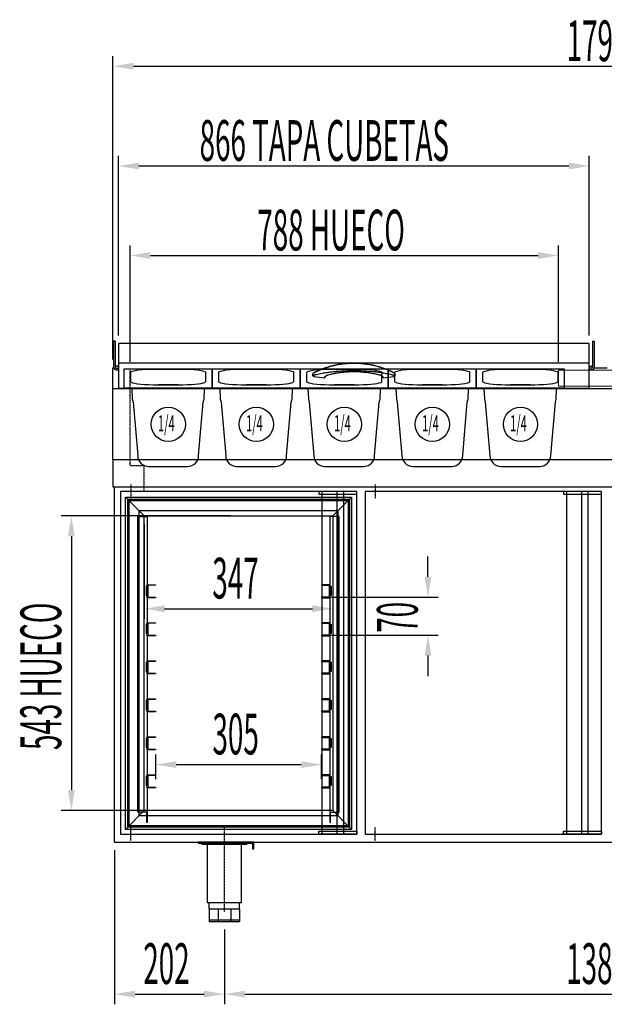
# Model space of a CAD drawing. Units: millimetres. Extents: x 12111 to 36973, y 21174 to 34084.
# Drawn here: x 23166 to 24242, y 27212 to 29026 of the extents above; entities that cross this region are included whole.
import ezdxf

# ---------------------------------------------------------------- set-up
doc = ezdxf.new("R2010")
doc.units = ezdxf.units.MM
for name, pattern in [('SLD-Continua', [0]), ('TRAZO_Y_PUNTO', [1, 0.5, -0.25, 0, -0.25]), ('TRAZOS', [0.75, 0.5, -0.25])]:
    doc.linetypes.add(name, pattern=pattern)
for name, color, linetype in [('ACOTA', 50, 'Continuous'), ('BANDEJA', 3, 'Continuous'), ('EJES', 11, 'TRAZO_Y_PUNTO'), ('PLEGADO', 3, 'Continuous')]:
    doc.layers.add(name, color=color, linetype=linetype)
doc.layers.add('FORMATO', color=180, linetype='Continuous', lineweight=0)
doc.styles.add('ACO', font='simplex.shx', dxfattribs={"width": 0.5})

msp = doc.modelspace()

# ---------------------------------------------------------------- linework, layer by layer
at = {"color": 7, "linetype": 'SLD-Continua'}
for p, q in [((23342.1, 28433.9), (23339.1, 28433.9)), ((23339.1, 28433.9), (23339.1, 28385.9)), ((23342.1, 28433.9), (23342.1, 28385.9)), ((24220.5, 28433.9), (24223.5, 28433.9)), ((24220.5, 28433.9), (24220.5, 28385.9)), ((24223.5, 28433.9), (24223.5, 28385.9)), ((23348.2, 28387.6), (23344.1, 28387.6)), ((23344.1, 28383.9), (23348.2, 28383.9)), ((23344.1, 28380.9), (23348.2, 28380.9)), ((24214.4, 28393.3), (23348.2, 28393.3)), ((24214.4, 28387.6), (24218.5, 28387.6)), ((24218.5, 28383.9), (24214.4, 28383.9)), ((24218.5, 28380.9), (24214.4, 28380.9)), ((23705.3, 28372.3), (23705.3, 28370.6)), ((23707.7, 28375.5), (23707.7, 28375.5)), ((23707.7, 28375.5), (23707.7, 28375.5)), ((23707.7, 28375.5), (23707.7, 28375.5)), ((23707.7, 28375.5), (23707.8, 28375.5)), ((23707.8, 28375.5), (23707.8, 28375.4)), ((23707.8, 28368.3), (23707.8, 28370.7)), ((23728.1, 28367.5), (23727.8, 28366.4)), ((23732, 28370.9), (23733.6, 28371.4)), ((23732.2, 28370.8), (23733.7, 28371.3)), ((23830.4, 28370.8), (23831.5, 28370.4)), ((23854.9, 28375.5), (23854.8, 28375.5)), ((23854.8, 28375.5), (23854.8, 28375.4)), ((23854.8, 28368.3), (23854.8, 28370.7)), ((23854.9, 28375.5), (23854.9, 28375.5)), ((23854.9, 28375.5), (23854.9, 28375.5)), ((23855, 28375.5), (23854.9, 28375.5)), ((23854.9, 28375.5), (23854.9, 28375.5)), ((23855, 28375.4), (23855, 28375.5)), ((23855, 28375.3), (23855, 28375.4)), ((23855, 28375.4), (23855, 28375.4)), ((23857.3, 28370.6), (23857.3, 28372.3))]:
    msp.add_line(p, q, dxfattribs=at)
for p, q in [((23348.2, 28429.3), (23348.2, 28347)), ((24214.4, 28429.3), (23348.2, 28429.3)), ((24214.4, 28347), (24214.4, 28429.3)), ((23338, 28215.1), (23338, 28384.6)), ((23338, 28384.6), (23339.3, 28384.6)), ((23348.2, 28380.9), (23348.2, 28387.6)), ((24214.4, 28380.9), (24214.4, 28387.6)), ((24223.3, 28384.6), (24247.3, 28384.6)), ((23338, 28346.6), (25132.6, 28346.6)), ((23348.2, 28347), (24214.4, 28347)), ((23338, 28215.1), (23338, 28165.2)), ((25132.6, 28215.1), (23338, 28215.1)), ((23338, 28165.2), (25132.6, 28165.2)), ((23341, 27511), (23341, 28165.2)), ((23352, 28157), (23352, 27526)), ((23787, 28157), (23352, 28157)), ((23361, 28146.5), (23395.5, 28112)), ((23361, 27534.5), (23361, 28146.5)), ((23361, 28146.5), (23777, 28146.5)), ((23365, 27538.5), (23365, 28142.5)), ((23365, 28142.5), (23773, 28142.5)), ((23787, 28157), (23717, 28157)), ((23717, 28157), (23717, 28152)), ((23717, 28152), (23787, 28152)), ((23722.5, 28157), (23722.5, 27526)), ((23742.5, 28112), (23777, 28146.5)), ((23749.9, 28157), (23749.9, 27526)), ((23762, 28157), (23762, 27526)), ((23773, 28142.5), (23773, 27538.5)), ((23777, 28146.5), (23777, 27534.5)), ((23787, 27526), (23787, 28157)), ((23787, 28152), (23787, 28157)), ((23802, 28157), (23802, 27526)), ((24237, 28157), (23802, 28157)), ((24237, 28157), (24167, 28157)), ((24167, 28157), (24167, 28152)), ((24167, 28152), (24237, 28152)), ((24172.5, 28157), (24172.5, 27526)), ((24199.9, 28157), (24199.9, 27526)), ((24212, 28157), (24212, 27526)), ((24237, 27526), (24237, 28157)), ((24237, 28152), (24237, 28157)), ((23367.5, 27541), (23367.5, 28140)), ((23367.5, 28140), (23770.5, 28140)), ((23770.5, 28140), (23770.5, 27541)), ((23386, 27559.5), (23386, 28121.5)), ((23386, 28121.5), (23752, 28121.5)), ((23395.5, 27569), (23395.5, 28112)), ((23395.5, 28112), (23742.5, 28112)), ((23742.5, 28112), (23742.5, 27569)), ((23752, 28121.5), (23752, 27559.5)), ((23395.5, 27569), (23361, 27534.5)), ((23742.5, 27569), (23395.5, 27569)), ((23742.5, 27569), (23777, 27534.5)), ((23752, 27559.5), (23386, 27559.5)), ((23352, 27526), (23787, 27526)), ((23777, 27534.5), (23361, 27534.5)), ((23773, 27538.5), (23365, 27538.5)), ((23770.5, 27541), (23367.5, 27541)), ((23717, 27526), (23717, 27531)), ((23717, 27531), (23787, 27531)), ((23787, 27526), (23717, 27526)), ((23787, 27531), (23787, 27526)), ((23802, 27526), (24237, 27526)), ((24167, 27526), (24167, 27531)), ((24167, 27531), (24237, 27531)), ((24237, 27526), (24167, 27526)), ((24237, 27531), (24237, 27526)), ((23341, 27511), (24662, 27511)), ((23597, 27511), (23495, 27511)), ((23495, 27511), (23495, 27509)), ((23495, 27509), (23595, 27509)), ((23584, 27509), (23502, 27509)), ((23502, 27506.5), (23502, 27509)), ((23508, 27506.5), (23508, 27509)), ((23513, 27506.5), (23513, 27509)), ((23573, 27506.5), (23573, 27509)), ((23578, 27506.5), (23578, 27509)), ((23584, 27506.5), (23584, 27509)), ((23595, 27509), (23595, 27499)), ((23597, 27499), (23597, 27511)), ((23584, 27506.5), (23502, 27506.5)), ((23511.2, 27506.5), (23511.2, 27400)), ((23574.7, 27400), (23574.7, 27506.5)), ((23595, 27499), (23597, 27499)), ((23511.2, 27400), (23574.7, 27400)), ((23515, 27388), (23515, 27400)), ((23571, 27388), (23571, 27400)), ((23515, 27388), (23571, 27388)), ((23515, 27388), (23515, 27365)), ((23531.4, 27388), (23531.4, 27365)), ((23554.6, 27388), (23554.6, 27365)), ((23571, 27388), (23571, 27365)), ((23515, 27368), (23571, 27368)), ((23515, 27365), (23571, 27365))]:
    msp.add_line(p, q)
at = {"color": 6}
for p, q in [((23358.5, 28347), (23358.5, 28382.5)), ((23358.5, 28382.5), (23520.5, 28382.5)), ((23520.5, 28382.5), (23520.5, 28347)), ((23520.5, 28347), (23520.5, 28382.5)), ((23520.5, 28382.5), (23682.5, 28382.5)), ((23682.5, 28382.5), (23682.5, 28347)), ((23682.5, 28347), (23682.5, 28382.5)), ((23682.5, 28382.5), (23844.5, 28382.5)), ((23844.5, 28382.5), (23844.5, 28347)), ((23844.5, 28347), (23844.5, 28382.5)), ((23844.5, 28382.5), (24006.5, 28382.5)), ((24006.5, 28382.5), (24006.5, 28347)), ((24006.5, 28347), (24006.5, 28382.5)), ((24006.5, 28382.5), (24168.5, 28382.5)), ((24168.5, 28382.5), (24168.5, 28347)), ((23520.5, 28347), (23358.5, 28347)), ((23372.6, 28347), (23373.5, 28327)), ((23505.5, 28327), (23506.3, 28347)), ((23682.5, 28347), (23520.5, 28347)), ((23534.6, 28347), (23535.5, 28327)), ((23667.5, 28327), (23668.3, 28347)), ((23844.5, 28347), (23682.5, 28347)), ((23696.6, 28347), (23697.5, 28327)), ((23829.5, 28327), (23830.3, 28347)), ((24006.5, 28347), (23844.5, 28347)), ((23858.6, 28347), (23859.5, 28327)), ((23991.5, 28327), (23992.3, 28347)), ((24168.5, 28347), (24006.5, 28347)), ((24020.6, 28347), (24021.5, 28327)), ((24153.5, 28327), (24154.3, 28347)), ((23373.5, 28327), (23375, 28321)), ((23504, 28321), (23505.5, 28327)), ((23535.5, 28327), (23537, 28321)), ((23666, 28321), (23667.5, 28327)), ((23697.5, 28327), (23699, 28321)), ((23828, 28321), (23829.5, 28327)), ((23859.5, 28327), (23861, 28321)), ((23990, 28321), (23991.5, 28327)), ((24021.5, 28327), (24023, 28321)), ((24152, 28321), (24153.5, 28327)), ((23375, 28321), (23383.5, 28223)), ((23495.5, 28223), (23504, 28321)), ((23537, 28321), (23545.5, 28223)), ((23657.5, 28223), (23666, 28321)), ((23699, 28321), (23707.5, 28223)), ((23819.5, 28223), (23828, 28321)), ((23861, 28321), (23869.5, 28223)), ((23981.5, 28223), (23990, 28321)), ((24023, 28321), (24031.5, 28223)), ((24143.5, 28223), (24152, 28321)), ((23403.5, 28203), (23475.5, 28203)), ((23565.5, 28203), (23637.5, 28203)), ((23727.5, 28203), (23799.5, 28203)), ((23889.5, 28203), (23961.5, 28203)), ((24051.5, 28203), (24123.5, 28203))]:
    msp.add_line(p, q, dxfattribs=at)
at = {"color": 6, "linetype": 'SLD-Continua'}
for p, q in [((23458, 28381.7), (23421, 28381.7)), ((23620, 28381.7), (23583, 28381.7)), ((23782, 28381.7), (23745, 28381.7)), ((23944, 28381.7), (23907, 28381.7)), ((24106, 28381.7), (24069, 28381.7)), ((23370, 28375.7), (23370, 28359.3)), ((23508.9, 28359.3), (23508.9, 28375.7)), ((23532, 28375.7), (23532, 28359.3)), ((23670.9, 28359.3), (23670.9, 28375.7)), ((23694, 28375.7), (23694, 28359.3)), ((23832.9, 28359.3), (23832.9, 28375.7)), ((23856, 28375.7), (23856, 28359.3)), ((23994.9, 28359.3), (23994.9, 28375.7)), ((24018, 28375.7), (24018, 28359.3)), ((24156.9, 28359.3), (24156.9, 28375.7)), ((23458, 28353.3), (23421, 28353.3)), ((23421, 28353.3), (23458, 28353.3)), ((23421, 28353.3), (23421, 28353.3)), ((23458, 28353.3), (23458, 28353.3)), ((23620, 28353.3), (23583, 28353.3)), ((23583, 28353.3), (23620, 28353.3)), ((23583, 28353.3), (23583, 28353.3)), ((23620, 28353.3), (23620, 28353.3)), ((23782, 28353.3), (23745, 28353.3)), ((23745, 28353.3), (23782, 28353.3)), ((23745, 28353.3), (23745, 28353.3)), ((23782, 28353.3), (23782, 28353.3)), ((23944, 28353.3), (23907, 28353.3)), ((23907, 28353.3), (23944, 28353.3)), ((23907, 28353.3), (23907, 28353.3)), ((23944, 28353.3), (23944, 28353.3)), ((24106, 28353.3), (24069, 28353.3)), ((24069, 28353.3), (24106, 28353.3)), ((24069, 28353.3), (24069, 28353.3)), ((24106, 28353.3), (24106, 28353.3))]:
    msp.add_line(p, q, dxfattribs=at)
at = {"color": 4}
for p, q in [((23401, 27982.2), (23398.8, 27982.2)), ((23398.8, 27982.2), (23398.8, 27965.2)), ((23400, 27965.2), (23400, 27981)), ((23400, 27981), (23401, 27981)), ((23401, 27960.8), (23401, 27985.2)), ((23401, 27985.2), (23416.2, 27985.2)), ((23401, 27981), (23401, 27982.2)), ((23416.2, 27984), (23402.2, 27984)), ((23402.2, 27984), (23402.2, 27962)), ((23416.2, 27985.2), (23416.2, 27984)), ((23737, 27985.2), (23721.8, 27985.2)), ((23721.8, 27985.2), (23721.8, 27984)), ((23721.8, 27984), (23735.8, 27984)), ((23735.8, 27984), (23735.8, 27962)), ((23737, 27960.8), (23737, 27985.2)), ((23737, 27982.2), (23739.2, 27982.2)), ((23737, 27981), (23737, 27982.2)), ((23738, 27981), (23737, 27981)), ((23738, 27965.2), (23738, 27981)), ((23739.2, 27982.2), (23739.2, 27965.2)), ((23398.8, 27965.2), (23400, 27965.2)), ((23416.2, 27960.8), (23401, 27960.8)), ((23402.2, 27962), (23416.2, 27962)), ((23416.2, 27962), (23416.2, 27960.8)), ((23735.8, 27962), (23721.8, 27962)), ((23721.8, 27962), (23721.8, 27960.8)), ((23721.8, 27960.8), (23737, 27960.8)), ((23739.2, 27965.2), (23738, 27965.2)), ((23401, 27912.2), (23398.8, 27912.2)), ((23398.8, 27912.2), (23398.8, 27895.2)), ((23400, 27895.2), (23400, 27911)), ((23400, 27911), (23401, 27911)), ((23401, 27890.8), (23401, 27915.2)), ((23401, 27915.2), (23416.2, 27915.2)), ((23401, 27911), (23401, 27912.2)), ((23416.2, 27914), (23402.2, 27914)), ((23402.2, 27914), (23402.2, 27892)), ((23416.2, 27915.2), (23416.2, 27914)), ((23737, 27915.2), (23721.8, 27915.2)), ((23721.8, 27915.2), (23721.8, 27914)), ((23721.8, 27914), (23735.8, 27914)), ((23735.8, 27914), (23735.8, 27892)), ((23737, 27890.8), (23737, 27915.2)), ((23737, 27912.2), (23739.2, 27912.2)), ((23737, 27911), (23737, 27912.2)), ((23738, 27911), (23737, 27911)), ((23738, 27895.2), (23738, 27911)), ((23739.2, 27912.2), (23739.2, 27895.2)), ((23398.8, 27895.2), (23400, 27895.2)), ((23416.2, 27890.8), (23401, 27890.8)), ((23402.2, 27892), (23416.2, 27892)), ((23416.2, 27892), (23416.2, 27890.8)), ((23735.8, 27892), (23721.8, 27892)), ((23721.8, 27892), (23721.8, 27890.8)), ((23721.8, 27890.8), (23737, 27890.8)), ((23739.2, 27895.2), (23738, 27895.2)), ((23401, 27842.2), (23398.8, 27842.2)), ((23398.8, 27842.2), (23398.8, 27825.2)), ((23400, 27825.2), (23400, 27841)), ((23400, 27841), (23401, 27841)), ((23401, 27820.8), (23401, 27845.2)), ((23401, 27845.2), (23416.2, 27845.2)), ((23401, 27841), (23401, 27842.2)), ((23416.2, 27844), (23402.2, 27844)), ((23402.2, 27844), (23402.2, 27822)), ((23416.2, 27845.2), (23416.2, 27844)), ((23737, 27845.2), (23721.8, 27845.2)), ((23721.8, 27845.2), (23721.8, 27844)), ((23721.8, 27844), (23735.8, 27844)), ((23735.8, 27844), (23735.8, 27822)), ((23737, 27820.8), (23737, 27845.2)), ((23737, 27842.2), (23739.2, 27842.2)), ((23737, 27841), (23737, 27842.2)), ((23738, 27841), (23737, 27841)), ((23738, 27825.2), (23738, 27841)), ((23739.2, 27842.2), (23739.2, 27825.2)), ((23398.8, 27825.2), (23400, 27825.2)), ((23416.2, 27820.8), (23401, 27820.8)), ((23402.2, 27822), (23416.2, 27822)), ((23416.2, 27822), (23416.2, 27820.8)), ((23735.8, 27822), (23721.8, 27822)), ((23721.8, 27822), (23721.8, 27820.8)), ((23721.8, 27820.8), (23737, 27820.8)), ((23739.2, 27825.2), (23738, 27825.2)), ((23401, 27772.2), (23398.8, 27772.2)), ((23398.8, 27772.2), (23398.8, 27755.2)), ((23400, 27755.2), (23400, 27771)), ((23400, 27771), (23401, 27771)), ((23401, 27750.8), (23401, 27775.2)), ((23401, 27775.2), (23416.2, 27775.2)), ((23401, 27771), (23401, 27772.2)), ((23416.2, 27774), (23402.2, 27774)), ((23402.2, 27774), (23402.2, 27752)), ((23416.2, 27775.2), (23416.2, 27774)), ((23737, 27775.2), (23721.8, 27775.2)), ((23721.8, 27775.2), (23721.8, 27774)), ((23721.8, 27774), (23735.8, 27774)), ((23735.8, 27774), (23735.8, 27752)), ((23737, 27750.8), (23737, 27775.2)), ((23737, 27772.2), (23739.2, 27772.2)), ((23737, 27771), (23737, 27772.2)), ((23738, 27771), (23737, 27771)), ((23738, 27755.2), (23738, 27771)), ((23739.2, 27772.2), (23739.2, 27755.2)), ((23398.8, 27755.2), (23400, 27755.2)), ((23416.2, 27750.8), (23401, 27750.8)), ((23402.2, 27752), (23416.2, 27752)), ((23416.2, 27752), (23416.2, 27750.8)), ((23735.8, 27752), (23721.8, 27752)), ((23721.8, 27752), (23721.8, 27750.8)), ((23721.8, 27750.8), (23737, 27750.8)), ((23739.2, 27755.2), (23738, 27755.2)), ((23401, 27702.2), (23398.8, 27702.2)), ((23398.8, 27702.2), (23398.8, 27685.2)), ((23400, 27685.2), (23400, 27701)), ((23400, 27701), (23401, 27701)), ((23401, 27680.8), (23401, 27705.2)), ((23401, 27705.2), (23416.2, 27705.2)), ((23401, 27701), (23401, 27702.2)), ((23416.2, 27704), (23402.2, 27704)), ((23402.2, 27704), (23402.2, 27682)), ((23416.2, 27705.2), (23416.2, 27704)), ((23737, 27705.2), (23721.8, 27705.2)), ((23721.8, 27705.2), (23721.8, 27704)), ((23721.8, 27704), (23735.8, 27704)), ((23735.8, 27704), (23735.8, 27682)), ((23737, 27680.8), (23737, 27705.2)), ((23737, 27702.2), (23739.2, 27702.2)), ((23737, 27701), (23737, 27702.2)), ((23738, 27701), (23737, 27701)), ((23738, 27685.2), (23738, 27701)), ((23739.2, 27702.2), (23739.2, 27685.2)), ((23398.8, 27685.2), (23400, 27685.2)), ((23416.2, 27680.8), (23401, 27680.8)), ((23402.2, 27682), (23416.2, 27682)), ((23416.2, 27682), (23416.2, 27680.8)), ((23735.8, 27682), (23721.8, 27682)), ((23721.8, 27682), (23721.8, 27680.8)), ((23721.8, 27680.8), (23737, 27680.8)), ((23739.2, 27685.2), (23738, 27685.2)), ((23401, 27610.8), (23401, 27635.2)), ((23401, 27635.2), (23416.2, 27635.2)), ((23416.2, 27635.2), (23416.2, 27634)), ((23737, 27635.2), (23721.8, 27635.2)), ((23721.8, 27635.2), (23721.8, 27634)), ((23737, 27610.8), (23737, 27635.2)), ((23401, 27632.2), (23398.8, 27632.2)), ((23398.8, 27632.2), (23398.8, 27615.2)), ((23400, 27615.2), (23400, 27631)), ((23400, 27631), (23401, 27631)), ((23401, 27631), (23401, 27632.2)), ((23416.2, 27634), (23402.2, 27634)), ((23402.2, 27634), (23402.2, 27612)), ((23721.8, 27634), (23735.8, 27634)), ((23735.8, 27634), (23735.8, 27612)), ((23737, 27632.2), (23739.2, 27632.2)), ((23737, 27631), (23737, 27632.2)), ((23738, 27631), (23737, 27631)), ((23738, 27615.2), (23738, 27631)), ((23739.2, 27632.2), (23739.2, 27615.2)), ((23398.8, 27615.2), (23400, 27615.2)), ((23416.2, 27610.8), (23401, 27610.8)), ((23402.2, 27612), (23416.2, 27612)), ((23416.2, 27612), (23416.2, 27610.8)), ((23735.8, 27612), (23721.8, 27612)), ((23721.8, 27612), (23721.8, 27610.8)), ((23721.8, 27610.8), (23737, 27610.8)), ((23739.2, 27615.2), (23738, 27615.2))]:
    msp.add_line(p, q, dxfattribs=at)
at = {"color": 7, "linetype": 'SLD-Continua'}
for centre, radius, start, end in [((23344.1, 28385.9), 4.98, 180.201, 270.1996), ((23344.1, 28389.6), 1.99, 180.201, 270.1996), ((23344.1, 28385.9), 1.99, 180.201, 270.1996), ((24218.5, 28389.6), 1.99, 269.8004, 359.799), ((24218.5, 28385.9), 1.99, 269.8004, 359.799), ((24218.5, 28385.9), 4.98, 269.8004, 359.799), ((23707.9, 28370.9), 2.63, 185.921, 267.7318), ((23707.8, 28375.4), 0.198, 142.4947, 198.4337), ((23708.5, 28371.3), 0.87, 173.3164, 218.9038), ((23780.8, 28922.9), 559.4, 262.4992, 264.5023), ((23727.3, 28366.5), 0.471, 258.5539, 351.8306), ((23732.2, 28371), 0.205, 216.0253, 283.0186), ((23830.5, 28371), 0.237, 176.2785, 241.4012), ((23830.5, 28371), 0.208, 259.2176, 323.699), ((23835.3, 28366.5), 0.471, 188.1694, 281.4461), ((23781.8, 28922.9), 559.4, 275.4977, 277.5008), ((23854.1, 28371.3), 0.87, 321.0962, 6.6836), ((23854.7, 28370.9), 2.63, 272.2682, 354.079)]:
    msp.add_arc(centre, radius, start, end, dxfattribs=at)
at = {"color": 6}
for centre, start, end in [((23403.5, 28223), 180, 270), ((23475.5, 28223), 270, 0), ((23565.5, 28223), 180, 270), ((23637.5, 28223), 270, 0), ((23727.5, 28223), 180, 270), ((23799.5, 28223), 270, 0), ((23889.5, 28223), 180, 270), ((23961.5, 28223), 270, 0), ((24051.5, 28223), 180, 270), ((24123.5, 28223), 270, 0)]:
    msp.add_arc(centre, 20, start, end, dxfattribs=at)
at = {"color": 6, "linetype": 'SLD-Continua'}
for centre, start_param, end_param in [((23421, 28375.7), 1.572031, 3.14161), ((23457.9, 28375.7), 6.283168, 7.852747), ((23583, 28375.7), 1.572031, 3.14161), ((23619.9, 28375.7), 6.283168, 7.852747), ((23745, 28375.7), 1.572031, 3.14161), ((23781.9, 28375.7), 6.283168, 7.852747), ((23907, 28375.7), 1.572031, 3.14161), ((23943.9, 28375.7), 6.283168, 7.852747), ((24069, 28375.7), 1.572031, 3.14161), ((24105.9, 28375.7), 6.283168, 7.852747), ((23421, 28359.3), 3.141576, 3.373696), ((23421, 28359.3), 3.373696, 4.711154), ((23457.9, 28359.3), 4.713624, 6.010236), ((23457.9, 28359.3), 6.010236, 6.283202), ((23583, 28359.3), 3.141576, 3.373696), ((23583, 28359.3), 3.373696, 4.711154), ((23619.9, 28359.3), 4.713624, 6.010236), ((23619.9, 28359.3), 6.010236, 6.283202), ((23745, 28359.3), 3.141576, 3.373696), ((23745, 28359.3), 3.373696, 4.711154), ((23781.9, 28359.3), 4.713624, 6.010236), ((23781.9, 28359.3), 6.010236, 6.283202), ((23907, 28359.3), 3.141576, 3.373696), ((23907, 28359.3), 3.373696, 4.711154), ((23943.9, 28359.3), 4.713624, 6.010236), ((23943.9, 28359.3), 6.010236, 6.283202), ((24069, 28359.3), 3.141576, 3.373696), ((24069, 28359.3), 3.373696, 4.711154), ((24105.9, 28359.3), 4.713624, 6.010236), ((24105.9, 28359.3), 6.010236, 6.283202)]:
    msp.add_ellipse(centre, major_axis=(51, 0), ratio=0.117542, start_param=start_param, end_param=end_param, dxfattribs=at)
at = {"color": 7, "linetype": 'SLD-Continua'}
for points, knots in [([(23855, 28375.3), (23851.8, 28376.9), (23845.5, 28380), (23835.4, 28383.9), (23824.8, 28387.3), (23813.9, 28389.9), (23802.8, 28391.8), (23791.6, 28392.9), (23780.2, 28393.2), (23768.9, 28392.8), (23757.9, 28391.5), (23747.1, 28389.6), (23736.4, 28386.9), (23726.2, 28383.6), (23716.6, 28379.7), (23710.6, 28376.8), (23707.6, 28375.3)], [0, 0, 0, 0, 0.0715256, 0.1430496, 0.2165973, 0.2901433, 0.3616962, 0.433248, 0.5069707, 0.5806934, 0.6507569, 0.7208214, 0.7928762, 0.8649327, 0.9322661, 1, 1, 1, 1]), ([(23707.6, 28371.4), (23710.8, 28372.1), (23717.1, 28373.7), (23727.2, 28375.5), (23737.8, 28377), (23748.7, 28378.2), (23759.8, 28379), (23771, 28379.5), (23782.4, 28379.6), (23793.7, 28379.4), (23804.7, 28378.9), (23815.5, 28378.1), (23826.2, 28376.9), (23836.4, 28375.3), (23846, 28373.5), (23852, 28372.1), (23855, 28371.4)], [0, 0, 0, 0, 0.071288, 0.14305, 0.216328, 0.290143, 0.36144, 0.433248, 0.506687, 0.580694, 0.650517, 0.720822, 0.792624, 0.864933, 0.932266, 1, 1, 1, 1]), ([(23707.8, 28375.4), (23710.8, 28376.9), (23716.7, 28379.8), (23726.3, 28383.6), (23736.2, 28386.9), (23746.8, 28389.6), (23757.6, 28391.6), (23768.7, 28392.9), (23779.9, 28393.3), (23791.1, 28393), (23802.4, 28392), (23813.6, 28390.1), (23824.4, 28387.5), (23834.8, 28384.2), (23845.1, 28380.2), (23851.6, 28377), (23854.8, 28375.4)], [0, 0, 0, 0, 0.067328, 0.135053, 0.205131, 0.275207, 0.347254, 0.4193, 0.490855, 0.562411, 0.63614, 0.709871, 0.781381, 0.852892, 0.926445, 1, 1, 1, 1]), ([(23854.8, 28370.7), (23851.8, 28371.4), (23845.9, 28372.9), (23836.4, 28374.6), (23826.4, 28376.1), (23815.9, 28377.3), (23805, 28378.2), (23793.9, 28378.7), (23782.7, 28378.9), (23771.5, 28378.8), (23760.2, 28378.4), (23749.1, 28377.5), (23738.2, 28376.4), (23727.8, 28374.9), (23717.5, 28373.1), (23711.1, 28371.5), (23707.8, 28370.7)], [0, 0, 0, 0, 0.067328, 0.135053, 0.204898, 0.275206, 0.346993, 0.4193, 0.490596, 0.562411, 0.63586, 0.709871, 0.781133, 0.852892, 0.926187, 1, 1, 1, 1]), ([(23705.9, 28373.9), (23705.8, 28373.8), (23705.6, 28373.5), (23705.4, 28373), (23705.3, 28372.5), (23705.3, 28372.3)], [0, 0, 0, 0, 0.143313, 0.623636, 1, 1, 1, 1]), ([(23707.8, 28370.7), (23707.6, 28370.7), (23707.2, 28370.6), (23706.5, 28370.7), (23705.8, 28371), (23705.4, 28371.5), (23705.3, 28372), (23705.3, 28372.3), (23705.3, 28372.3)], [0, 0, 0, 0, 0.134049, 0.37081, 0.577364, 0.765779, 0.953669, 1, 1, 1, 1]), ([(23707.6, 28375.3), (23707.3, 28375.1), (23706.7, 28374.7), (23706, 28373.9), (23705.7, 28373.4), (23705.6, 28372.9), (23705.5, 28372.4), (23705.6, 28371.9), (23706, 28371.5), (23706.5, 28371.3), (23707.1, 28371.3), (23707.5, 28371.3), (23707.6, 28371.4)], [0, 0, 0, 0, 0.1673702, 0.289555, 0.39132, 0.4126834, 0.5169411, 0.6098629, 0.7040918, 0.8089122, 0.930646, 1, 1, 1, 1]), ([(23707.7, 28375.5), (23707.5, 28375.4), (23707, 28375.1), (23706.3, 28374.6), (23706, 28374.1), (23705.9, 28373.9)], [0, 0, 0, 0, 0.307171, 0.721545, 1, 1, 1, 1]), ([(23727.2, 28366), (23727.3, 28366.7), (23727.6, 28368.1), (23729.2, 28369.8), (23731.1, 28370.6), (23732, 28370.9)], [0, 0, 0, 0, 0.317587, 0.658766, 1, 1, 1, 1]), ([(23728, 28367.4), (23728.1, 28367.7), (23728.3, 28368.3), (23729, 28369.1), (23729.9, 28369.8), (23730.7, 28370.2), (23731.1, 28370.4)], [0, 0, 0, 0, 0.229102, 0.502016, 0.769854, 1, 1, 1, 1]), ([(23731.1, 28370.4), (23731.1, 28370.4), (23731.4, 28370.6), (23731.9, 28370.7), (23732.2, 28370.8)], [0, 0, 0, 0, 0.155825, 1, 1, 1, 1]), ([(23733.6, 28371.4), (23735.1, 28371.8), (23738.7, 28372.9), (23744.7, 28374.2), (23751.5, 28375.4), (23758.6, 28376.4), (23765.9, 28377.1), (23773.4, 28377.6), (23780.8, 28377.7), (23788.3, 28377.6), (23794.7, 28377.3), (23798.5, 28376.9), (23799.8, 28376.8)], [0, 0, 0, 0, 0.07883, 0.184985, 0.29116, 0.397333, 0.506544, 0.615754, 0.722982, 0.83021, 0.940617, 1, 1, 1, 1]), ([(23799.8, 28376.8), (23801, 28376.7), (23804.6, 28376.4), (23810.4, 28375.5), (23817.4, 28374.3), (23824.2, 28372.8), (23828.5, 28371.5), (23830.6, 28370.9)], [0, 0, 0, 0, 0.104998, 0.325569, 0.546143, 0.77307, 1, 1, 1, 1]), ([(23799.8, 28376.7), (23800.4, 28376.6), (23801.5, 28376.6), (23802.5, 28376.4), (23802.8, 28376.4)], [0, 0, 0, 0, 0.635839, 1, 1, 1, 1]), ([(23830.6, 28370.9), (23831.5, 28370.6), (23833.4, 28369.8), (23835, 28368.1), (23835.3, 28366.7), (23835.4, 28366)], [0, 0, 0, 0, 0.341234, 0.682413, 1, 1, 1, 1]), ([(23831.5, 28370.4), (23831.6, 28370.4), (23832.1, 28370.2), (23832.8, 28369.8), (23833.3, 28369.3), (23833.5, 28369.1)], [0, 0, 0, 0, 0.079083, 0.618853, 1, 1, 1, 1]), ([(23834.8, 28366.4), (23834.7, 28367.1), (23834.6, 28368.1), (23833.7, 28369), (23833.3, 28369.3)], [0, 0, 0, 0, 0.594002, 1, 1, 1, 1]), ([(23857.3, 28372.3), (23857.3, 28372.1), (23857.2, 28371.6), (23856.8, 28371), (23856, 28370.7), (23855.3, 28370.6), (23854.9, 28370.7), (23854.8, 28370.7)], [0, 0, 0, 0, 0.178322, 0.427253, 0.67063, 0.947532, 1, 1, 1, 1]), ([(23857.3, 28372.5), (23857.3, 28372.6), (23857.2, 28373), (23856.9, 28373.6), (23856.4, 28374.4), (23855.7, 28375), (23855.2, 28375.3), (23854.9, 28375.5)], [0, 0, 0, 0, 0.09824, 0.313853, 0.53993, 0.780449, 1, 1, 1, 1]), ([(23855, 28371.4), (23855.3, 28371.3), (23855.9, 28371.2), (23856.6, 28371.5), (23856.9, 28371.8), (23857.1, 28372.2), (23857.1, 28372.6), (23857, 28373.2), (23856.6, 28373.9), (23856.1, 28374.5), (23855.5, 28375), (23855.1, 28375.2), (23855, 28375.3)], [0, 0, 0, 0, 0.16737, 0.289555, 0.39132, 0.412683, 0.516941, 0.609863, 0.704092, 0.808912, 0.930646, 1, 1, 1, 1]), ([(23857.3, 28372.5), (23857.3, 28372.5), (23857.3, 28372.4), (23857.3, 28372.3), (23857.3, 28372.3)], [0, 0, 0, 0, 0.412281, 1, 1, 1, 1])]:
    msp.add_open_spline(points, degree=3, knots=knots, dxfattribs=at)
at = {"layer": 'ACOTA'}
for p, q in [((23338, 28399.6), (23338, 28958.7)), ((23375.5, 28940), (25095.1, 28940)), ((23348.2, 28444.3), (23348.2, 28775)), ((24214.4, 28444.3), (24214.4, 28775)), ((23385.7, 28756.3), (24176.9, 28756.3)), ((23369.3, 28395.4), (23369.3, 28610.1)), ((24157.7, 28395.4), (24157.7, 28610.1)), ((23406.8, 28591.4), (24120.2, 28591.4)), ((23554, 28112), (23242.7, 28112)), ((23395.5, 28097), (23395.5, 27922.2)), ((23742.5, 28097), (23742.5, 27922.2)), ((23261.4, 28074.5), (23261.4, 27606.5)), ((23917.5, 27999.5), (23917.5, 28037)), ((23736.8, 27962), (23936.3, 27962)), ((23433, 27940.9), (23705, 27940.9)), ((23736.8, 27892), (23936.3, 27892)), ((23917.5, 27854.5), (23917.5, 27817)), ((23416.8, 27627), (23416.8, 27672.6)), ((23721.8, 27627), (23721.8, 27672.6)), ((23454.3, 27653.8), (23684.3, 27653.8)), ((23554, 27569), (23242.7, 27569)), ((23341, 27496), (23341, 27212.4)), ((23543, 27350), (23543, 27212.4)), ((23543, 27350), (23543, 27212.4)), ((23378.5, 27231.1), (23505.5, 27231.1)), ((23580.5, 27231.1), (24888.5, 27231.1))]:
    msp.add_line(p, q, dxfattribs=at)
at = {"layer": 'ACOTA', "color": 2}
for centre in [(23439.8, 28280.6), (23601.8, 28280.6), (23763.8, 28280.6), (23925.8, 28280.6), (24087.8, 28280.6)]:
    msp.add_circle(centre, 31.5, dxfattribs=at)
at = {"layer": 'ACOTA'}
for points in [[(23375.5, 28946.2), (23375.5, 28933.7), (23338, 28940)], [(23385.7, 28762.5), (23385.7, 28750), (23348.2, 28756.3)], [(24176.9, 28750), (24176.9, 28762.5), (24214.4, 28756.3)], [(23406.8, 28597.6), (23406.8, 28585.1), (23369.3, 28591.4)], [(24120.2, 28585.1), (24120.2, 28597.6), (24157.7, 28591.4)], [(23267.7, 28074.5), (23255.2, 28074.5), (23261.4, 28112)], [(23911.3, 27999.5), (23923.8, 27999.5), (23917.5, 27962)], [(23433, 27947.2), (23433, 27934.7), (23395.5, 27940.9)], [(23705, 27934.7), (23705, 27947.2), (23742.5, 27940.9)], [(23923.8, 27854.5), (23911.3, 27854.5), (23917.5, 27892)], [(23454.3, 27660.1), (23454.3, 27647.6), (23416.8, 27653.8)], [(23684.3, 27647.6), (23684.3, 27660.1), (23721.8, 27653.8)], [(23255.2, 27606.5), (23267.7, 27606.5), (23261.4, 27569)], [(23378.5, 27237.4), (23378.5, 27224.9), (23341, 27231.1)], [(23505.5, 27224.9), (23505.5, 27237.4), (23543, 27231.1)], [(23580.5, 27237.4), (23580.5, 27224.9), (23543, 27231.1)]]:
    msp.add_solid(points, dxfattribs=at)
at = {"layer": 'BANDEJA', "color": 3}
for p, q in [((23384, 28111), (23401, 28111)), ((23384, 27566), (23384, 28111)), ((23401, 28111), (23401, 27547)), ((23754, 28111), (23737, 28111)), ((23737, 28111), (23737, 27547)), ((23754, 27566), (23754, 28111)), ((23400, 27566), (23384, 27566)), ((23400, 27547), (23400, 27566)), ((23738, 27547), (23738, 27566)), ((23738, 27566), (23754, 27566)), ((23401, 27547), (23400, 27547)), ((23737, 27547), (23738, 27547))]:
    msp.add_line(p, q, dxfattribs=at)
at = {"layer": 'EJES'}
for p, q in [((23370.6, 28169.8), (23370.6, 28144.2)), ((23820.6, 28169.8), (23820.6, 28144.2)), ((23370.6, 27513.2), (23370.6, 27538.8)), ((23543, 27382.4), (23543, 27541.2)), ((23820.6, 27513.2), (23820.6, 27538.8))]:
    msp.add_line(p, q, dxfattribs=at)
at = {"layer": 'FORMATO'}
for p, q in [((24157.7, 28350.8), (24157.7, 28380.4)), ((24157.7, 28380.4), (24312.9, 28380.4)), ((24312.9, 28350.8), (24157.7, 28350.8))]:
    msp.add_line(p, q, dxfattribs=at)
at = {"layer": 'PLEGADO', "linetype": 'TRAZOS'}
for p, q in [((23369.3, 28204.4), (23369.3, 28380.4)), ((23369.3, 28204.4), (23369.3, 28204.4)), ((23369.3, 28204.4), (23394.8, 28204.4)), ((23394.8, 28204.4), (23394.8, 28157.9))]:
    msp.add_line(p, q, dxfattribs=at)

# ---------------------------------------------------------------- texts
at = {"layer": 'ACOTA', "style": 'ACO', "width": 0.5}
for s, p in [('1795', (24172.8, 28949.3)), ('866 TAPA CUBETAS', (23497.4, 28765.7)), ('788 HUECO', (23603.6, 28600.7)), ('347', (23520.8, 27959.7)), ('305', (23521.1, 27672.6)), ('202', (23393.8, 27249.9)), ('1383', (24172, 27249.9))]:
    msp.add_text(s, height=75, dxfattribs=at).set_placement(p)
at = {"layer": 'ACOTA', "color": 2, "style": 'ACO', "width": 0.5}
for p in [(23420.8, 28267.3), (23582.8, 28267.3), (23744.8, 28267.3), (23906.8, 28267.3), (24068.8, 28267.3)]:
    msp.add_text('1/4', height=30, dxfattribs=at).set_placement(p)
at = {"layer": 'ACOTA', "style": 'ACO', "width": 0.5}
for s, p in [('543 HUECO', (23242.7, 27680.7)), ('70', (23898.8, 27896.6))]:
    msp.add_text(s, height=75, rotation=90, dxfattribs=at).set_placement(p)

doc.saveas('drawing.dxf')
